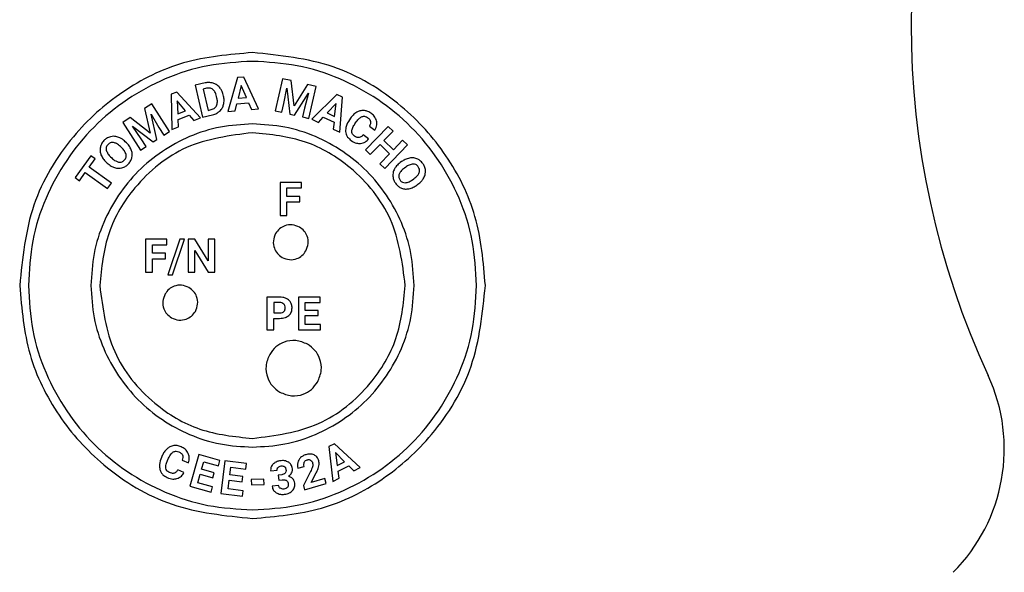
# Model space of a CAD drawing. Units: millimetres. Extents: x 7 to 286, y 8 to 196.
# Drawn here: x 176 to 183, y 124 to 127 of the extents above; entities that cross this region are included whole.
import ezdxf

# ---------------------------------------------------------------- set-up
doc = ezdxf.new("R2010")
doc.units = ezdxf.units.MM

msp = doc.modelspace()

# ---------------------------------------------------------------- linework, layer by layer
at = {"color": 7, "linetype": 'Continuous', "lineweight": 25}
for p, q in [((177.035, 126.87), (176.9673, 126.8543)), ((177.257, 126.9064), (177.1916, 126.6746)), ((177.3, 126.9099), (177.257, 126.9064)), ((177.4025, 126.6918), (177.3, 126.9099)), ((177.5675, 126.8993), (177.5172, 126.6795)), ((177.6268, 126.8858), (177.5675, 126.8993)), ((177.6468, 126.7134), (177.6268, 126.8858)), ((176.841, 126.8077), (176.801, 126.7918)), ((177.0028, 126.6292), (176.841, 126.8077)), ((176.9673, 126.8543), (177.0181, 126.6346)), ((177.0435, 126.8331), (177.0211, 126.8279)), ((177.0211, 126.8279), (177.0549, 126.6816)), ((177.2832, 126.8513), (177.2621, 126.7647)), ((177.3183, 126.7692), (177.2832, 126.8513)), ((177.5763, 126.7293), (177.5955, 126.8339)), ((177.5955, 126.8339), (177.6172, 126.6566)), ((177.7395, 126.86), (177.6468, 126.7134)), ((177.6483, 126.6495), (177.7453, 126.7997)), ((177.7453, 126.7997), (177.717, 126.697)), ((177.799, 126.8463), (177.7395, 126.86)), ((177.7487, 126.6265), (177.799, 126.8463)), ((176.801, 126.7918), (176.8063, 126.5511)), ((176.8996, 126.6787), (176.8421, 126.7467)), ((176.8421, 126.7467), (176.8472, 126.6579)), ((177.1164, 126.7662), (177.1137, 126.7778)), ((177.1619, 126.7782), (177.1596, 126.7883)), ((177.2526, 126.7262), (177.3338, 126.7328)), ((177.2621, 126.7647), (177.3183, 126.7692)), ((177.3338, 126.7328), (177.3532, 126.6877)), ((177.5625, 126.6692), (177.5763, 126.7293)), ((177.9391, 126.7898), (177.7685, 126.6201)), ((177.9348, 126.7291), (177.874, 126.664)), ((177.9252, 126.6404), (177.9348, 126.7291)), ((177.9782, 126.7718), (177.9391, 126.7898)), ((177.9606, 126.5316), (177.9782, 126.7718)), ((176.6689, 126.727), (176.6174, 126.6941)), ((176.6174, 126.6941), (176.6571, 126.5253)), ((176.7904, 126.5371), (176.6689, 126.727)), ((176.8472, 126.6579), (176.8996, 126.6787)), ((177.0549, 126.6816), (177.0769, 126.6867)), ((177.1916, 126.6746), (177.2409, 126.6786)), ((177.2409, 126.6786), (177.2526, 126.7262)), ((177.3532, 126.6877), (177.4025, 126.6918)), ((177.5172, 126.6795), (177.5625, 126.6692)), ((177.717, 126.697), (177.7032, 126.6369)), ((177.874, 126.664), (177.9252, 126.6404)), ((176.5201, 126.6318), (176.469, 126.5991)), ((176.469, 126.5991), (176.5905, 126.4091)), ((176.6571, 126.5253), (176.5201, 126.6318)), ((176.6645, 126.656), (176.7179, 126.5639)), ((176.7038, 126.4816), (176.6645, 126.656)), ((176.8494, 126.6185), (176.9251, 126.6485)), ((176.8523, 126.5694), (176.8494, 126.6185)), ((176.9251, 126.6485), (176.9569, 126.611)), ((176.9569, 126.611), (177.0028, 126.6292)), ((177.0181, 126.6346), (177.0862, 126.6504)), ((177.6172, 126.6566), (177.6483, 126.6495)), ((177.7032, 126.6369), (177.7487, 126.6265)), ((177.7685, 126.6201), (177.8134, 126.5994)), ((177.8134, 126.5994), (177.8468, 126.6351)), ((177.8468, 126.6351), (177.9208, 126.601)), ((177.9208, 126.601), (177.9157, 126.5523)), ((178.0343, 126.6286), (178.0264, 126.6173)), ((178.0643, 126.5893), (178.0741, 126.6033)), ((176.5352, 126.5731), (176.6769, 126.4644)), ((176.5964, 126.4861), (176.5352, 126.5731)), ((176.7179, 126.5639), (176.7511, 126.512)), ((176.7511, 126.512), (176.7904, 126.5371)), ((176.8063, 126.5511), (176.8523, 126.5694)), ((177.9157, 126.5523), (177.9606, 126.5316)), ((178.2934, 126.5719), (178.1368, 126.4097)), ((178.1637, 126.5729), (178.2017, 126.5461)), ((178.2634, 126.4738), (178.3269, 126.5396)), ((178.3269, 126.5396), (178.2934, 126.5719)), ((176.494, 126.4591), (176.4867, 126.4661)), ((176.6296, 126.4342), (176.5964, 126.4861)), ((176.6769, 126.4644), (176.7038, 126.4816)), ((178.1588, 126.4857), (178.1208, 126.5125)), ((178.3285, 126.4108), (178.2634, 126.4738)), ((178.3921, 126.4766), (178.3285, 126.4108)), ((178.4255, 126.4443), (178.3921, 126.4766)), ((176.4619, 126.4247), (176.4539, 126.4323)), ((176.5905, 126.4091), (176.6296, 126.4342)), ((178.1368, 126.4097), (178.1703, 126.3774)), ((178.1703, 126.3774), (178.2372, 126.4467)), ((178.2372, 126.4467), (178.3024, 126.3837)), ((178.2689, 126.2821), (178.4255, 126.4443)), ((176.2486, 126.3699), (176.1413, 126.2207)), ((176.239, 126.2918), (176.2793, 126.3479)), ((176.2793, 126.3479), (176.2486, 126.3699)), ((176.3534, 126.3278), (176.3614, 126.32)), ((176.3854, 126.3624), (176.3933, 126.3547)), ((178.3024, 126.3837), (178.2355, 126.3144)), ((178.3849, 126.3293), (178.3758, 126.3228)), ((176.3914, 126.1821), (176.239, 126.2918)), ((178.2355, 126.3144), (178.2689, 126.2821)), ((178.4133, 126.2917), (178.4044, 126.2853)), ((176.1413, 126.2207), (176.1719, 126.1987)), ((176.1719, 126.1987), (176.2117, 126.254)), ((176.2117, 126.254), (176.3642, 126.1444)), ((178.4612, 126.2055), (178.47, 126.2119)), ((176.3642, 126.1444), (176.3914, 126.1821)), ((177.5501, 126.1863), (177.5501, 125.9606)), ((177.6971, 126.1863), (177.5501, 126.1863)), ((177.5967, 126.1486), (177.6971, 126.1486)), ((177.5967, 126.0905), (177.5967, 126.1486)), ((177.6971, 126.1486), (177.6971, 126.1863)), ((178.4894, 126.1678), (178.4975, 126.1736)), ((177.6859, 126.0905), (177.5967, 126.0905)), ((177.5967, 126.053), (177.6859, 126.053)), ((177.5967, 125.9606), (177.5967, 126.053)), ((177.6859, 126.053), (177.6859, 126.0905)), ((177.5501, 125.9606), (177.5967, 125.9606)), ((176.6259, 125.7962), (176.6259, 125.5705)), ((176.7729, 125.7962), (176.6259, 125.7962)), ((176.7729, 125.7585), (176.7729, 125.7962)), ((176.8607, 125.7962), (176.7777, 125.5511)), ((176.811, 125.5511), (176.8941, 125.7962)), ((176.8941, 125.7962), (176.8607, 125.7962)), ((176.9649, 125.7962), (176.9184, 125.7962)), ((176.9184, 125.7962), (176.9184, 125.5705)), ((177.0556, 125.6474), (176.9649, 125.7962)), ((177.0556, 125.7962), (177.0556, 125.6474)), ((177.1019, 125.7962), (177.0556, 125.7962)), ((177.1019, 125.5705), (177.1019, 125.7962)), ((176.6724, 125.7585), (176.7729, 125.7585)), ((176.6724, 125.7004), (176.6724, 125.7585)), ((176.9649, 125.719), (177.0554, 125.5705)), ((176.9649, 125.5705), (176.9649, 125.719)), ((176.7617, 125.7004), (176.6724, 125.7004)), ((176.6724, 125.6629), (176.7617, 125.6629)), ((176.6724, 125.5705), (176.6724, 125.6629)), ((176.7617, 125.6629), (176.7617, 125.7004)), ((176.6259, 125.5705), (176.6724, 125.5705)), ((176.7777, 125.5511), (176.811, 125.5511)), ((176.9184, 125.5705), (176.9649, 125.5705)), ((177.0554, 125.5705), (177.1019, 125.5705)), ((177.4597, 125.3992), (177.4597, 125.1734)), ((177.5478, 125.3992), (177.4597, 125.3992)), ((177.6757, 125.3992), (177.6757, 125.1734)), ((177.8267, 125.3992), (177.6757, 125.3992)), ((177.8267, 125.3614), (177.8267, 125.3992)), ((177.5489, 125.3614), (177.5063, 125.3614)), ((177.5063, 125.3614), (177.5063, 125.2906)), ((177.7222, 125.3614), (177.8267, 125.3614)), ((177.7222, 125.3077), (177.7222, 125.3614)), ((177.8115, 125.3077), (177.7222, 125.3077)), ((177.8115, 125.2715), (177.8115, 125.3077)), ((177.5063, 125.2906), (177.5478, 125.2906)), ((177.5063, 125.1734), (177.5063, 125.2528)), ((177.5063, 125.2528), (177.547, 125.2528)), ((177.7222, 125.2715), (177.8115, 125.2715)), ((177.7222, 125.2109), (177.7222, 125.2715)), ((177.4597, 125.1734), (177.5063, 125.1734)), ((177.6757, 125.1734), (177.827, 125.1734)), ((177.827, 125.2109), (177.7222, 125.2109)), ((177.827, 125.1734), (177.827, 125.2109)), ((177.9233, 124.3916), (177.8849, 124.3721)), ((177.8849, 124.3721), (177.9122, 124.1328)), ((178.1009, 124.2286), (177.9233, 124.3916)), ((176.7405, 124.3102), (176.7348, 124.2976)), ((176.7774, 124.2773), (176.7844, 124.2928)), ((176.9911, 124.3173), (176.93, 124.0999)), ((177.1364, 124.2764), (176.9911, 124.3173)), ((177.9935, 124.2684), (177.93, 124.331)), ((177.93, 124.331), (177.9432, 124.2429)), ((176.878, 124.2799), (176.9204, 124.2607)), ((177.0111, 124.2167), (177.0256, 124.2683)), ((177.0256, 124.2683), (177.1262, 124.2401)), ((177.1262, 124.2401), (177.1364, 124.2764)), ((177.1701, 124.2738), (177.1426, 124.0498)), ((177.32, 124.2555), (177.1701, 124.2738)), ((177.2052, 124.1774), (177.2117, 124.2307)), ((177.2117, 124.2307), (177.3154, 124.218)), ((177.3154, 124.218), (177.32, 124.2555)), ((177.6724, 124.2239), (177.7157, 124.2361)), ((177.9432, 124.2429), (177.9935, 124.2684)), ((177.9491, 124.2035), (178.0218, 124.2404)), ((178.0218, 124.2404), (178.0567, 124.2062)), ((178.0567, 124.2062), (178.1009, 124.2286)), ((176.8896, 124.1933), (176.8472, 124.2124)), ((176.9849, 124.1234), (177.0013, 124.1818)), ((177.0013, 124.1818), (177.0873, 124.1577)), ((177.0971, 124.1925), (177.0111, 124.2167)), ((177.0873, 124.1577), (177.0971, 124.1925)), ((177.2938, 124.1666), (177.2052, 124.1774)), ((177.2894, 124.1306), (177.2938, 124.1666)), ((177.4855, 124.2047), (177.53, 124.2101)), ((177.5612, 124.1791), (177.5375, 124.1762)), ((177.5375, 124.1762), (177.5418, 124.1415)), ((177.7595, 124.2004), (177.7103, 124.1057)), ((177.7643, 124.1266), (177.7991, 124.1925)), ((177.9562, 124.1552), (177.9491, 124.2035)), ((176.93, 124.0999), (177.0757, 124.059)), ((177.0858, 124.0951), (176.9849, 124.1234)), ((177.0757, 124.059), (177.0858, 124.0951)), ((177.1934, 124.0813), (177.2008, 124.1415)), ((177.2008, 124.1415), (177.2894, 124.1306)), ((177.4394, 124.1484), (177.3521, 124.1458)), ((177.3521, 124.1458), (177.3532, 124.1096)), ((177.3532, 124.1096), (177.4405, 124.1122)), ((177.4405, 124.1122), (177.4394, 124.1484)), ((177.54, 124.105), (177.4955, 124.0996)), ((177.5418, 124.1415), (177.5653, 124.1444)), ((177.7103, 124.1057), (177.7186, 124.0761)), ((177.7186, 124.0761), (177.8676, 124.118)), ((177.8578, 124.1528), (177.7643, 124.1266)), ((177.8676, 124.118), (177.8578, 124.1528)), ((177.9122, 124.1328), (177.9562, 124.1552)), ((177.1426, 124.0498), (177.2928, 124.0314)), ((177.2974, 124.0686), (177.1934, 124.0813)), ((177.2928, 124.0314), (177.2974, 124.0686))]:
    msp.add_line(p, q, dxfattribs=at)
for centre, radius, start, end in [((187.636, 127.2722), 5.75, 155.20156, 204.79844), ((181.3268, 124.3572), 1.2, 315, 24.79844)]:
    msp.add_arc(centre, radius, start, end, dxfattribs=at)
for points, knots in [([(177.3608, 127.0784), (177.2005, 127.0646), (176.8854, 127.0375), (176.4581, 126.8252), (176.094, 126.4965), (175.8174, 126.0364), (175.7799, 125.6666), (175.7608, 125.4784)], [0, 0, 0, 0, 0.1914149, 0.3762582, 0.5590198, 0.775587, 1, 1, 1, 1]), ([(178.9608, 125.4784), (178.947, 125.6387), (178.92, 125.9538), (178.7077, 126.3811), (178.3789, 126.7452), (177.9189, 127.0218), (177.549, 127.0593), (177.3608, 127.0784)], [0, 0, 0, 0, 0.1914158, 0.3762594, 0.5590189, 0.7755858, 1, 1, 1, 1]), ([(177.3608, 127.0184), (177.2579, 127.0126), (177.0526, 127.0011), (176.6668, 126.8773), (176.2439, 126.5953), (175.9619, 126.1724), (175.8381, 125.7866), (175.8266, 125.5813), (175.8208, 125.4784)], [0, 0, 0, 0, 0.127785, 0.25504, 0.499998, 0.744959, 0.872188, 1, 1, 1, 1]), ([(178.9008, 125.4784), (178.8951, 125.5813), (178.8835, 125.7866), (178.7598, 126.1724), (178.4777, 126.5953), (178.0549, 126.8773), (177.669, 127.0011), (177.4637, 127.0126), (177.3608, 127.0184)], [0, 0, 0, 0, 0.1277857, 0.2550399, 0.4999987, 0.7449592, 0.8721884, 1, 1, 1, 1]), ([(177.0898, 126.8689), (177.0799, 126.871), (177.0616, 126.8748), (177.0433, 126.8715), (177.035, 126.87)], [0, 0, 0, 0, 0.546614, 1, 1, 1, 1]), ([(177.1341, 126.84), (177.1269, 126.8472), (177.1141, 126.8599), (177.0972, 126.8661), (177.0898, 126.8689)], [0, 0, 0, 0, 0.563572, 1, 1, 1, 1]), ([(177.088, 126.8253), (177.0846, 126.8276), (177.0776, 126.8322), (177.0622, 126.836), (177.0507, 126.8343), (177.0435, 126.8331)], [0, 0, 0, 0, 0.265407, 0.532593, 1, 1, 1, 1]), ([(177.1137, 126.7778), (177.1107, 126.7888), (177.106, 126.8069), (177.093, 126.8201), (177.088, 126.8253)], [0, 0, 0, 0, 0.612338, 1, 1, 1, 1]), ([(177.1596, 126.7883), (177.1565, 126.7991), (177.151, 126.8179), (177.1392, 126.8334), (177.1341, 126.84)], [0, 0, 0, 0, 0.574127, 1, 1, 1, 1]), ([(177.1135, 126.7133), (177.1162, 126.7222), (177.1215, 126.7396), (177.118, 126.7575), (177.1164, 126.7662)], [0, 0, 0, 0, 0.509425, 1, 1, 1, 1]), ([(177.1619, 126.7208), (177.1637, 126.7312), (177.1672, 126.7503), (177.1636, 126.7694), (177.1619, 126.7782)], [0, 0, 0, 0, 0.542793, 1, 1, 1, 1]), ([(177.0769, 126.6867), (177.0814, 126.688), (177.0902, 126.6905), (177.1039, 126.6986), (177.1099, 126.7078), (177.1135, 126.7133)], [0, 0, 0, 0, 0.306048, 0.582786, 1, 1, 1, 1]), ([(177.0862, 126.6504), (177.0964, 126.6534), (177.1143, 126.6588), (177.1287, 126.6706), (177.1349, 126.6756)], [0, 0, 0, 0, 0.570103, 1, 1, 1, 1]), ([(177.1349, 126.6756), (177.1417, 126.683), (177.1539, 126.6962), (177.1594, 126.7132), (177.1619, 126.7208)], [0, 0, 0, 0, 0.556202, 1, 1, 1, 1]), ([(178.0768, 126.6689), (178.0681, 126.6629), (178.0517, 126.6517), (178.0398, 126.6359), (178.0343, 126.6286)], [0, 0, 0, 0, 0.537176, 1, 1, 1, 1]), ([(178.1255, 126.6811), (178.1161, 126.6808), (178.099, 126.6802), (178.0837, 126.6724), (178.0768, 126.6689)], [0, 0, 0, 0, 0.54731, 1, 1, 1, 1]), ([(178.1737, 126.6634), (178.1651, 126.6687), (178.1502, 126.6779), (178.1329, 126.6801), (178.1255, 126.6811)], [0, 0, 0, 0, 0.573954, 1, 1, 1, 1]), ([(178.2131, 126.61), (178.2086, 126.6214), (178.2003, 126.6428), (178.1822, 126.6568), (178.1737, 126.6634)], [0, 0, 0, 0, 0.529771, 1, 1, 1, 1]), ([(178.0264, 126.6173), (178.0171, 126.6026), (178.0015, 126.5779), (178.0008, 126.549), (178.0005, 126.5373)], [0, 0, 0, 0, 0.596113, 1, 1, 1, 1]), ([(178.0741, 126.6033), (178.081, 126.6125), (178.0918, 126.6271), (178.1077, 126.6356), (178.1137, 126.6387)], [0, 0, 0, 0, 0.6291103, 1, 1, 1, 1]), ([(178.1137, 126.6387), (178.1172, 126.6397), (178.1241, 126.6417), (178.1379, 126.6405), (178.1464, 126.6355), (178.1518, 126.6323)], [0, 0, 0, 0, 0.272056, 0.538549, 1, 1, 1, 1]), ([(178.1518, 126.6323), (178.1574, 126.628), (178.1667, 126.6209), (178.1706, 126.6101), (178.1721, 126.6059)], [0, 0, 0, 0, 0.6107674, 1, 1, 1, 1]), ([(178.1721, 126.6059), (178.1724, 126.6031), (178.173, 126.5973), (178.1706, 126.5858), (178.1664, 126.578), (178.1637, 126.5729)], [0, 0, 0, 0, 0.238355, 0.50296, 1, 1, 1, 1]), ([(178.2017, 126.5461), (178.2074, 126.558), (178.2172, 126.5785), (178.2143, 126.6007), (178.2131, 126.61)], [0, 0, 0, 0, 0.582179, 1, 1, 1, 1]), ([(177.3608, 126.5884), (177.2867, 126.5842), (177.1387, 126.5759), (176.8606, 126.4867), (176.5558, 126.2834), (176.3525, 125.9786), (176.2633, 125.7005), (176.255, 125.5526), (176.2508, 125.4784)], [0, 0, 0, 0, 0.127779, 0.255038, 0.499998, 0.744962, 0.872185, 1, 1, 1, 1]), ([(177.3608, 126.5284), (177.2044, 126.5081), (176.8967, 126.4683), (176.5551, 126.1879), (176.3481, 125.8452), (176.3234, 125.6021), (176.3108, 125.4784)], [0, 0, 0, 0, 0.283706, 0.557916, 0.775025, 1, 1, 1, 1]), ([(178.4708, 125.4784), (178.4667, 125.5525), (178.4584, 125.7005), (178.3691, 125.9786), (178.1658, 126.2834), (177.8611, 126.4867), (177.583, 126.576), (177.435, 126.5842), (177.3608, 126.5884)], [0, 0, 0, 0, 0.127778, 0.255037, 0.499998, 0.744961, 0.872184, 1, 1, 1, 1]), ([(178.4108, 125.4784), (178.3906, 125.6348), (178.3507, 125.9425), (178.0703, 126.2841), (177.7276, 126.4911), (177.4845, 126.5158), (177.3608, 126.5284)], [0, 0, 0, 0, 0.283705, 0.557917, 0.775024, 1, 1, 1, 1]), ([(178.0005, 126.5373), (178.0016, 126.5305), (178.0038, 126.5168), (178.0159, 126.4936), (178.0303, 126.4817), (178.0394, 126.4741)], [0, 0, 0, 0, 0.272494, 0.541703, 1, 1, 1, 1]), ([(178.0425, 126.5391), (178.043, 126.5432), (178.0441, 126.5521), (178.0512, 126.5693), (178.0591, 126.5814), (178.0643, 126.5893)], [0, 0, 0, 0, 0.221409, 0.484773, 1, 1, 1, 1]), ([(178.0613, 126.5052), (178.0581, 126.5078), (178.0519, 126.5126), (178.044, 126.524), (178.043, 126.5334), (178.0425, 126.5391)], [0, 0, 0, 0, 0.307872, 0.582808, 1, 1, 1, 1]), ([(176.3401, 126.4742), (176.3335, 126.4664), (176.3221, 126.4529), (176.3172, 126.4359), (176.315, 126.4286)], [0, 0, 0, 0, 0.570357, 1, 1, 1, 1]), ([(176.3846, 126.5008), (176.3755, 126.4976), (176.3588, 126.4917), (176.3459, 126.4796), (176.3401, 126.4742)], [0, 0, 0, 0, 0.54677, 1, 1, 1, 1]), ([(176.4063, 126.4607), (176.4023, 126.4611), (176.3945, 126.4618), (176.3805, 126.4583), (176.3727, 126.4516), (176.3678, 126.4474)], [0, 0, 0, 0, 0.282259, 0.551301, 1, 1, 1, 1]), ([(176.4362, 126.4982), (176.4265, 126.5007), (176.4094, 126.5053), (176.3921, 126.5021), (176.3846, 126.5008)], [0, 0, 0, 0, 0.569307, 1, 1, 1, 1]), ([(176.4539, 126.4323), (176.4453, 126.4403), (176.4313, 126.4532), (176.4132, 126.4586), (176.4063, 126.4607)], [0, 0, 0, 0, 0.618052, 1, 1, 1, 1]), ([(176.4867, 126.4661), (176.4779, 126.4739), (176.4627, 126.4873), (176.4441, 126.495), (176.4362, 126.4982)], [0, 0, 0, 0, 0.580549, 1, 1, 1, 1]), ([(176.5278, 126.4101), (176.5232, 126.4198), (176.5145, 126.438), (176.5005, 126.4525), (176.494, 126.4591)], [0, 0, 0, 0, 0.536019, 1, 1, 1, 1]), ([(178.0394, 126.4741), (178.0511, 126.4669), (178.071, 126.4546), (178.0942, 126.4544), (178.1038, 126.4544)], [0, 0, 0, 0, 0.586793, 1, 1, 1, 1]), ([(178.0933, 126.4947), (178.0905, 126.4945), (178.0847, 126.4943), (178.0735, 126.4975), (178.0661, 126.5022), (178.0613, 126.5052)], [0, 0, 0, 0, 0.241586, 0.50658, 1, 1, 1, 1]), ([(178.1208, 126.5125), (178.1161, 126.5074), (178.1085, 126.4989), (178.0976, 126.4959), (178.0933, 126.4947)], [0, 0, 0, 0, 0.6053979, 1, 1, 1, 1]), ([(178.1038, 126.4544), (178.1154, 126.4571), (178.1369, 126.4621), (178.1519, 126.4783), (178.1588, 126.4857)], [0, 0, 0, 0, 0.539443, 1, 1, 1, 1]), ([(176.315, 126.4286), (176.3139, 126.419), (176.3117, 126.4015), (176.3171, 126.3848), (176.3195, 126.3772)], [0, 0, 0, 0, 0.547877, 1, 1, 1, 1]), ([(176.3678, 126.4474), (176.3651, 126.4443), (176.36, 126.4382), (176.3544, 126.4249), (176.3553, 126.4149), (176.3559, 126.4088)], [0, 0, 0, 0, 0.294272, 0.56628, 1, 1, 1, 1]), ([(176.3559, 126.4088), (176.3591, 126.4), (176.3656, 126.3824), (176.3788, 126.3691), (176.3854, 126.3624)], [0, 0, 0, 0, 0.499337, 1, 1, 1, 1]), ([(176.4916, 126.3784), (176.4883, 126.3871), (176.4817, 126.4047), (176.4685, 126.418), (176.4619, 126.4247)], [0, 0, 0, 0, 0.4995702, 1, 1, 1, 1]), ([(176.5323, 126.3589), (176.5335, 126.3685), (176.5357, 126.3859), (176.5303, 126.4026), (176.5278, 126.4101)], [0, 0, 0, 0, 0.54958, 1, 1, 1, 1]), ([(176.3195, 126.3772), (176.3241, 126.3674), (176.3328, 126.3491), (176.3469, 126.3345), (176.3534, 126.3278)], [0, 0, 0, 0, 0.5373448, 1, 1, 1, 1]), ([(176.3933, 126.3547), (176.4018, 126.347), (176.4158, 126.3342), (176.4337, 126.3288), (176.4407, 126.3267)], [0, 0, 0, 0, 0.612267, 1, 1, 1, 1]), ([(176.4407, 126.3267), (176.4448, 126.3262), (176.4527, 126.3253), (176.467, 126.3287), (176.4749, 126.3355), (176.4798, 126.3397)], [0, 0, 0, 0, 0.284103, 0.553319, 1, 1, 1, 1]), ([(176.4798, 126.3397), (176.4825, 126.3429), (176.4876, 126.3489), (176.4931, 126.3622), (176.4922, 126.3722), (176.4916, 126.3784)], [0, 0, 0, 0, 0.2942488, 0.5660378, 1, 1, 1, 1]), ([(176.5072, 126.3132), (176.5138, 126.321), (176.5253, 126.3346), (176.5302, 126.3516), (176.5323, 126.3589)], [0, 0, 0, 0, 0.570832, 1, 1, 1, 1]), ([(178.3758, 126.3228), (178.3668, 126.3156), (178.3512, 126.3031), (178.3407, 126.2862), (178.3363, 126.2791)], [0, 0, 0, 0, 0.579091, 1, 1, 1, 1]), ([(178.4394, 126.354), (178.4289, 126.3511), (178.4094, 126.3458), (178.3926, 126.3345), (178.3849, 126.3293)], [0, 0, 0, 0, 0.537581, 1, 1, 1, 1]), ([(178.4908, 126.3492), (178.4816, 126.3521), (178.4647, 126.3573), (178.4473, 126.355), (178.4394, 126.354)], [0, 0, 0, 0, 0.547786, 1, 1, 1, 1]), ([(178.5312, 126.3165), (178.5247, 126.3243), (178.5134, 126.338), (178.4976, 126.3458), (178.4908, 126.3492)], [0, 0, 0, 0, 0.570781, 1, 1, 1, 1]), ([(176.3614, 126.32), (176.3701, 126.3124), (176.3851, 126.2993), (176.4036, 126.292), (176.4114, 126.2889)], [0, 0, 0, 0, 0.579267, 1, 1, 1, 1]), ([(176.4114, 126.2889), (176.4211, 126.2864), (176.4381, 126.282), (176.4553, 126.2852), (176.4628, 126.2866)], [0, 0, 0, 0, 0.568395, 1, 1, 1, 1]), ([(176.4628, 126.2866), (176.4719, 126.2899), (176.4886, 126.2957), (176.5014, 126.3078), (176.5072, 126.3132)], [0, 0, 0, 0, 0.548174, 1, 1, 1, 1]), ([(178.3363, 126.2791), (178.3322, 126.27), (178.3249, 126.254), (178.325, 126.2365), (178.3251, 126.229)], [0, 0, 0, 0, 0.568308, 1, 1, 1, 1]), ([(178.4044, 126.2853), (178.3952, 126.2783), (178.3802, 126.2668), (178.3717, 126.2501), (178.3684, 126.2436)], [0, 0, 0, 0, 0.611636, 1, 1, 1, 1]), ([(178.464, 126.3126), (178.4548, 126.3109), (178.4364, 126.3077), (178.421, 126.2971), (178.4133, 126.2917)], [0, 0, 0, 0, 0.4990582, 1, 1, 1, 1]), ([(178.4999, 126.2939), (178.4973, 126.2971), (178.4923, 126.3033), (178.4802, 126.3111), (178.4701, 126.312), (178.464, 126.3126)], [0, 0, 0, 0, 0.294394, 0.566268, 1, 1, 1, 1]), ([(178.5062, 126.2537), (178.5073, 126.2576), (178.5094, 126.2651), (178.5084, 126.2795), (178.5032, 126.2884), (178.4999, 126.2939)], [0, 0, 0, 0, 0.282317, 0.551255, 1, 1, 1, 1]), ([(178.5495, 126.2679), (178.548, 126.2775), (178.5451, 126.295), (178.5355, 126.3098), (178.5312, 126.3165)], [0, 0, 0, 0, 0.54751, 1, 1, 1, 1]), ([(178.5379, 126.2176), (178.5421, 126.2268), (178.5496, 126.2428), (178.5496, 126.2604), (178.5495, 126.2679)], [0, 0, 0, 0, 0.569328, 1, 1, 1, 1]), ([(178.3251, 126.229), (178.3267, 126.2194), (178.3295, 126.202), (178.3391, 126.1872), (178.3435, 126.1805)], [0, 0, 0, 0, 0.547762, 1, 1, 1, 1]), ([(178.3684, 126.2436), (178.3673, 126.2397), (178.365, 126.2321), (178.3659, 126.2174), (178.3711, 126.2084), (178.3744, 126.2028)], [0, 0, 0, 0, 0.2828605, 0.5516065, 1, 1, 1, 1]), ([(178.3744, 126.2028), (178.3771, 126.1996), (178.3821, 126.1935), (178.3942, 126.1858), (178.4042, 126.185), (178.4103, 126.1844)], [0, 0, 0, 0, 0.2940995, 0.5658975, 1, 1, 1, 1]), ([(178.4103, 126.1844), (178.4195, 126.1861), (178.438, 126.1895), (178.4534, 126.2002), (178.4612, 126.2055)], [0, 0, 0, 0, 0.499486, 1, 1, 1, 1]), ([(178.47, 126.2119), (178.4794, 126.219), (178.4945, 126.2305), (178.503, 126.2473), (178.5062, 126.2537)], [0, 0, 0, 0, 0.618233, 1, 1, 1, 1]), ([(178.4975, 126.1736), (178.5067, 126.1809), (178.5226, 126.1935), (178.5334, 126.2105), (178.5379, 126.2176)], [0, 0, 0, 0, 0.581024, 1, 1, 1, 1]), ([(178.3435, 126.1805), (178.35, 126.1727), (178.3613, 126.1589), (178.3772, 126.1511), (178.384, 126.1477)], [0, 0, 0, 0, 0.570911, 1, 1, 1, 1]), ([(178.384, 126.1477), (178.3932, 126.1449), (178.41, 126.1397), (178.4273, 126.142), (178.4351, 126.1431)], [0, 0, 0, 0, 0.549664, 1, 1, 1, 1]), ([(178.4351, 126.1431), (178.4456, 126.1459), (178.465, 126.1513), (178.4816, 126.1625), (178.4894, 126.1678)], [0, 0, 0, 0, 0.535988, 1, 1, 1, 1]), ([(177.6836, 125.8798), (177.667, 125.8867), (177.6343, 125.9004), (177.5844, 125.8922), (177.5444, 125.8701), (177.528, 125.8474), (177.5197, 125.8359)], [0, 0, 0, 0, 0.2836981, 0.557906, 0.7750296, 1, 1, 1, 1]), ([(177.7275, 125.7159), (177.7344, 125.7326), (177.7481, 125.7653), (177.7398, 125.8151), (177.7178, 125.8552), (177.6951, 125.8715), (177.6836, 125.8798)], [0, 0, 0, 0, 0.2836734, 0.5578962, 0.7750111, 1, 1, 1, 1]), ([(177.5197, 125.8359), (177.5128, 125.8193), (177.4992, 125.7866), (177.5074, 125.7367), (177.5295, 125.6967), (177.5521, 125.6803), (177.5636, 125.672)], [0, 0, 0, 0, 0.283705, 0.557896, 0.775009, 1, 1, 1, 1]), ([(177.5636, 125.672), (177.5803, 125.6651), (177.613, 125.6515), (177.6628, 125.6597), (177.7029, 125.6818), (177.7192, 125.7044), (177.7275, 125.7159)], [0, 0, 0, 0, 0.2836853, 0.5579382, 0.7750481, 1, 1, 1, 1]), ([(175.7608, 125.4784), (175.7746, 125.3181), (175.8017, 125.003), (176.014, 124.5757), (176.3427, 124.2115), (176.8028, 123.935), (177.1726, 123.8975), (177.3608, 123.8784)], [0, 0, 0, 0, 0.191416, 0.376259, 0.559021, 0.775588, 1, 1, 1, 1]), ([(175.8208, 125.4784), (175.8266, 125.3755), (175.8381, 125.1702), (175.9619, 124.7844), (176.2439, 124.3615), (176.6668, 124.0795), (177.0526, 123.9556), (177.2579, 123.9441), (177.3608, 123.9384)], [0, 0, 0, 0, 0.127786, 0.25504, 0.5, 0.744959, 0.872188, 1, 1, 1, 1]), ([(176.2508, 125.4784), (176.255, 125.4042), (176.2633, 125.2563), (176.3525, 124.9781), (176.5558, 124.6734), (176.8606, 124.4701), (177.1387, 124.3808), (177.2867, 124.3725), (177.3608, 124.3684)], [0, 0, 0, 0, 0.127778, 0.255037, 0.5, 0.744961, 0.872187, 1, 1, 1, 1]), ([(176.3108, 125.4784), (176.3311, 125.3219), (176.3709, 125.0143), (176.6513, 124.6727), (176.994, 124.4657), (177.2371, 124.441), (177.3608, 124.4284)], [0, 0, 0, 0, 0.283706, 0.557916, 0.775028, 1, 1, 1, 1]), ([(176.9239, 125.4647), (176.9073, 125.4717), (176.8746, 125.4853), (176.8247, 125.4771), (176.7847, 125.455), (176.7683, 125.4323), (176.76, 125.4208)], [0, 0, 0, 0, 0.2837215, 0.5579319, 0.7750239, 1, 1, 1, 1]), ([(176.9679, 125.3008), (176.9748, 125.3174), (176.9884, 125.3502), (176.9802, 125.4), (176.9581, 125.4401), (176.9355, 125.4564), (176.9239, 125.4647)], [0, 0, 0, 0, 0.2837244, 0.5579468, 0.7750402, 1, 1, 1, 1]), ([(177.3608, 123.9384), (177.4637, 123.9442), (177.669, 123.9557), (178.0549, 124.0794), (178.4777, 124.3615), (178.7597, 124.7843), (178.8836, 125.1702), (178.8951, 125.3755), (178.9008, 125.4784)], [0, 0, 0, 0, 0.127787, 0.25504, 0.5, 0.744959, 0.872188, 1, 1, 1, 1]), ([(177.3608, 124.3684), (177.435, 124.3725), (177.5829, 124.3808), (177.8611, 124.4701), (178.1658, 124.6734), (178.3691, 124.9781), (178.4584, 125.2562), (178.4667, 125.4042), (178.4708, 125.4784)], [0, 0, 0, 0, 0.127779, 0.255037, 0.5, 0.744961, 0.872185, 1, 1, 1, 1]), ([(177.3608, 123.8784), (177.5211, 123.8922), (177.8362, 123.9193), (178.2635, 124.1315), (178.6277, 124.4603), (178.9043, 124.9203), (178.9417, 125.2902), (178.9608, 125.4784)], [0, 0, 0, 0, 0.191417, 0.37626, 0.55902, 0.775587, 1, 1, 1, 1]), ([(177.3608, 124.4284), (177.5173, 124.4486), (177.8249, 124.4885), (178.1665, 124.7689), (178.3735, 125.1116), (178.3982, 125.3547), (178.4108, 125.4784)], [0, 0, 0, 0, 0.283705, 0.557917, 0.775026, 1, 1, 1, 1]), ([(176.76, 125.4208), (176.7531, 125.4042), (176.7394, 125.3714), (176.7477, 125.3216), (176.7698, 125.2815), (176.7924, 125.2652), (176.8039, 125.2569)], [0, 0, 0, 0, 0.283676, 0.557889, 0.775022, 1, 1, 1, 1]), ([(177.5925, 125.3898), (177.5848, 125.3928), (177.5703, 125.3984), (177.5549, 125.3989), (177.5478, 125.3992)], [0, 0, 0, 0, 0.537445, 1, 1, 1, 1]), ([(177.6222, 125.3634), (177.6178, 125.3694), (177.6097, 125.3804), (177.5978, 125.3869), (177.5925, 125.3898)], [0, 0, 0, 0, 0.550246, 1, 1, 1, 1]), ([(177.5758, 125.3508), (177.5716, 125.3541), (177.5636, 125.3604), (177.5536, 125.3611), (177.5489, 125.3614)], [0, 0, 0, 0, 0.5303985, 1, 1, 1, 1]), ([(177.5856, 125.324), (177.5852, 125.3298), (177.5845, 125.3397), (177.5784, 125.3476), (177.5758, 125.3508)], [0, 0, 0, 0, 0.579565, 1, 1, 1, 1]), ([(177.5759, 125.2993), (177.5776, 125.301), (177.581, 125.3045), (177.5849, 125.3129), (177.5853, 125.3197), (177.5856, 125.324)], [0, 0, 0, 0, 0.261871, 0.529224, 1, 1, 1, 1]), ([(177.6099, 125.272), (177.6137, 125.2757), (177.6214, 125.2832), (177.6307, 125.301), (177.6318, 125.3153), (177.6326, 125.3243)], [0, 0, 0, 0, 0.274057, 0.543586, 1, 1, 1, 1]), ([(177.6326, 125.3243), (177.6321, 125.3322), (177.6312, 125.346), (177.6249, 125.3582), (177.6222, 125.3634)], [0, 0, 0, 0, 0.570368, 1, 1, 1, 1]), ([(176.8039, 125.2569), (176.8206, 125.25), (176.8533, 125.2363), (176.9031, 125.2446), (176.9432, 125.2666), (176.9595, 125.2893), (176.9679, 125.3008)], [0, 0, 0, 0, 0.2836939, 0.5579273, 0.7750494, 1, 1, 1, 1]), ([(177.547, 125.2528), (177.5606, 125.2535), (177.5834, 125.2545), (177.6023, 125.267), (177.6099, 125.272)], [0, 0, 0, 0, 0.5986608, 1, 1, 1, 1]), ([(177.5478, 125.2906), (177.554, 125.2909), (177.5642, 125.2913), (177.5726, 125.297), (177.5759, 125.2993)], [0, 0, 0, 0, 0.604315, 1, 1, 1, 1]), ([(177.7384, 125.0754), (177.712, 125.0864), (177.6602, 125.108), (177.5813, 125.0949), (177.5178, 125.0599), (177.4919, 125.0241), (177.4788, 125.0058)], [0, 0, 0, 0, 0.283702, 0.557915, 0.775029, 1, 1, 1, 1]), ([(177.8079, 124.8158), (177.8189, 124.8421), (177.8405, 124.894), (177.8275, 124.9729), (177.7925, 125.0363), (177.7566, 125.0622), (177.7384, 125.0754)], [0, 0, 0, 0, 0.2836902, 0.5578919, 0.7750075, 1, 1, 1, 1]), ([(177.4788, 125.0058), (177.4678, 124.9795), (177.4462, 124.9276), (177.4592, 124.8487), (177.4942, 124.7853), (177.5301, 124.7594), (177.5483, 124.7462)], [0, 0, 0, 0, 0.283692, 0.557905, 0.775017, 1, 1, 1, 1]), ([(177.5483, 124.7462), (177.5747, 124.7352), (177.6265, 124.7136), (177.7054, 124.7267), (177.7689, 124.7617), (177.7948, 124.7975), (177.8079, 124.8158)], [0, 0, 0, 0, 0.2837024, 0.5579151, 0.7750284, 1, 1, 1, 1]), ([(176.8202, 124.3789), (176.811, 124.3769), (176.7942, 124.3731), (176.7807, 124.3625), (176.7746, 124.3578)], [0, 0, 0, 0, 0.547622, 1, 1, 1, 1]), ([(176.8708, 124.3706), (176.8614, 124.3742), (176.845, 124.3804), (176.8276, 124.3794), (176.8202, 124.3789)], [0, 0, 0, 0, 0.57385, 1, 1, 1, 1]), ([(176.9195, 124.3256), (176.913, 124.3359), (176.9008, 124.3554), (176.8804, 124.3658), (176.8708, 124.3706)], [0, 0, 0, 0, 0.529598, 1, 1, 1, 1]), ([(176.7348, 124.2976), (176.7284, 124.2814), (176.7178, 124.2543), (176.7225, 124.2257), (176.7244, 124.2142)], [0, 0, 0, 0, 0.596398, 1, 1, 1, 1]), ([(176.7746, 124.3578), (176.7672, 124.3502), (176.7533, 124.3361), (176.7445, 124.3184), (176.7405, 124.3102)], [0, 0, 0, 0, 0.537374, 1, 1, 1, 1]), ([(176.7844, 124.2928), (176.7893, 124.3031), (176.7972, 124.3195), (176.8113, 124.3309), (176.8165, 124.3351)], [0, 0, 0, 0, 0.628908, 1, 1, 1, 1]), ([(176.8165, 124.3351), (176.8198, 124.3367), (176.8262, 124.3399), (176.8399, 124.3413), (176.8492, 124.338), (176.8551, 124.3359)], [0, 0, 0, 0, 0.272183, 0.53878, 1, 1, 1, 1]), ([(176.8551, 124.3359), (176.8614, 124.3328), (176.8719, 124.3276), (176.8777, 124.3177), (176.88, 124.3138)], [0, 0, 0, 0, 0.612316, 1, 1, 1, 1]), ([(176.88, 124.3138), (176.8808, 124.3112), (176.8826, 124.3056), (176.8823, 124.2938), (176.8797, 124.2854), (176.878, 124.2799)], [0, 0, 0, 0, 0.238279, 0.5026375, 1, 1, 1, 1]), ([(176.9204, 124.2607), (176.9238, 124.2735), (176.9296, 124.2954), (176.9225, 124.3167), (176.9195, 124.3256)], [0, 0, 0, 0, 0.5822742, 1, 1, 1, 1]), ([(177.6913, 124.2962), (177.6863, 124.2906), (177.6775, 124.2808), (177.6734, 124.2683), (177.6717, 124.2629)], [0, 0, 0, 0, 0.56374, 1, 1, 1, 1]), ([(177.7279, 124.3165), (177.7201, 124.3139), (177.7067, 124.3093), (177.6959, 124.3001), (177.6913, 124.2962)], [0, 0, 0, 0, 0.573121, 1, 1, 1, 1]), ([(177.7846, 124.315), (177.7749, 124.3179), (177.7561, 124.3234), (177.7371, 124.3188), (177.7279, 124.3165)], [0, 0, 0, 0, 0.516041, 1, 1, 1, 1]), ([(177.8159, 124.2747), (177.8142, 124.2798), (177.811, 124.2895), (177.8013, 124.3045), (177.7908, 124.3111), (177.7846, 124.315)], [0, 0, 0, 0, 0.305943, 0.583589, 1, 1, 1, 1]), ([(176.7654, 124.224), (176.7651, 124.2281), (176.7645, 124.237), (176.7683, 124.2552), (176.7737, 124.2685), (176.7774, 124.2773)], [0, 0, 0, 0, 0.22126, 0.484527, 1, 1, 1, 1]), ([(177.4911, 124.2374), (177.4887, 124.2315), (177.4844, 124.221), (177.4852, 124.2097), (177.4855, 124.2047)], [0, 0, 0, 0, 0.553331, 1, 1, 1, 1]), ([(177.5149, 124.2623), (177.5094, 124.2585), (177.4997, 124.2517), (177.4937, 124.2417), (177.4911, 124.2374)], [0, 0, 0, 0, 0.572633, 1, 1, 1, 1]), ([(177.5514, 124.2748), (177.544, 124.2735), (177.5312, 124.2713), (177.5198, 124.265), (177.5149, 124.2623)], [0, 0, 0, 0, 0.570041, 1, 1, 1, 1]), ([(177.53, 124.2101), (177.5299, 124.2121), (177.5296, 124.2161), (177.5313, 124.223), (177.5344, 124.227), (177.5364, 124.2294)], [0, 0, 0, 0, 0.288354, 0.560567, 1, 1, 1, 1]), ([(177.5364, 124.2294), (177.5396, 124.2321), (177.5456, 124.2371), (177.5533, 124.2384), (177.5569, 124.239)], [0, 0, 0, 0, 0.539469, 1, 1, 1, 1]), ([(177.6092, 124.2646), (177.5996, 124.269), (177.5812, 124.2774), (177.5611, 124.2757), (177.5514, 124.2748)], [0, 0, 0, 0, 0.517922, 1, 1, 1, 1]), ([(177.5569, 124.239), (177.5617, 124.2393), (177.57, 124.2399), (177.5771, 124.2358), (177.58, 124.2342)], [0, 0, 0, 0, 0.592254, 1, 1, 1, 1]), ([(177.58, 124.2342), (177.5816, 124.2329), (177.5848, 124.2302), (177.5889, 124.2234), (177.59, 124.2177), (177.5907, 124.2141)], [0, 0, 0, 0, 0.26262, 0.530547, 1, 1, 1, 1]), ([(177.6351, 124.2203), (177.6342, 124.2255), (177.6324, 124.2355), (177.6247, 124.2518), (177.615, 124.2598), (177.6092, 124.2646)], [0, 0, 0, 0, 0.300177, 0.575923, 1, 1, 1, 1]), ([(177.6717, 124.2629), (177.6704, 124.2556), (177.6682, 124.2426), (177.6711, 124.2297), (177.6724, 124.2239)], [0, 0, 0, 0, 0.553072, 1, 1, 1, 1]), ([(177.7157, 124.2361), (177.7144, 124.2418), (177.7123, 124.2516), (177.7154, 124.261), (177.7167, 124.2649)], [0, 0, 0, 0, 0.588756, 1, 1, 1, 1]), ([(177.7167, 124.2649), (177.7179, 124.2671), (177.7202, 124.2714), (177.7269, 124.2777), (177.733, 124.28), (177.7369, 124.2815)], [0, 0, 0, 0, 0.2741764, 0.5433134, 1, 1, 1, 1]), ([(177.7369, 124.2815), (177.7393, 124.282), (177.7439, 124.2831), (177.7521, 124.2829), (177.7571, 124.2805), (177.7602, 124.279)], [0, 0, 0, 0, 0.308332, 0.586655, 1, 1, 1, 1]), ([(177.7732, 124.234), (177.7713, 124.2282), (177.7676, 124.2167), (177.7622, 124.2058), (177.7595, 124.2004)], [0, 0, 0, 0, 0.50515, 1, 1, 1, 1]), ([(177.7602, 124.279), (177.7635, 124.2761), (177.7699, 124.2704), (177.7726, 124.2622), (177.7738, 124.2583)], [0, 0, 0, 0, 0.521156, 1, 1, 1, 1]), ([(177.7738, 124.2583), (177.7745, 124.2541), (177.7759, 124.2459), (177.7741, 124.2378), (177.7732, 124.234)], [0, 0, 0, 0, 0.526138, 1, 1, 1, 1]), ([(177.7991, 124.1925), (177.8037, 124.2019), (177.8111, 124.217), (177.8152, 124.2333), (177.8168, 124.2395)], [0, 0, 0, 0, 0.618275, 1, 1, 1, 1]), ([(177.8168, 124.2395), (177.8178, 124.2464), (177.8195, 124.2582), (177.817, 124.2698), (177.8159, 124.2747)], [0, 0, 0, 0, 0.578288, 1, 1, 1, 1]), ([(176.7244, 124.2142), (176.7268, 124.2077), (176.7316, 124.1946), (176.7478, 124.1742), (176.7642, 124.1651), (176.7746, 124.1594)], [0, 0, 0, 0, 0.272657, 0.541891, 1, 1, 1, 1]), ([(176.7903, 124.1941), (176.7866, 124.196), (176.7796, 124.1997), (176.7697, 124.2093), (176.767, 124.2185), (176.7654, 124.224)], [0, 0, 0, 0, 0.307618, 0.582174, 1, 1, 1, 1]), ([(176.7746, 124.1594), (176.7874, 124.1545), (176.8092, 124.1462), (176.832, 124.1504), (176.8414, 124.1521)], [0, 0, 0, 0, 0.587281, 1, 1, 1, 1]), ([(176.8236, 124.1898), (176.8209, 124.1892), (176.8152, 124.1878), (176.8037, 124.1889), (176.7955, 124.1921), (176.7903, 124.1941)], [0, 0, 0, 0, 0.241191, 0.506186, 1, 1, 1, 1]), ([(176.8472, 124.2124), (176.8436, 124.2065), (176.8377, 124.1968), (176.8276, 124.1918), (176.8236, 124.1898)], [0, 0, 0, 0, 0.606042, 1, 1, 1, 1]), ([(176.8414, 124.1521), (176.8523, 124.157), (176.8726, 124.1659), (176.8842, 124.1847), (176.8896, 124.1933)], [0, 0, 0, 0, 0.539699, 1, 1, 1, 1]), ([(177.5853, 124.1906), (177.5838, 124.189), (177.5807, 124.1855), (177.5725, 124.1811), (177.5657, 124.1799), (177.5612, 124.1791)], [0, 0, 0, 0, 0.245309, 0.510052, 1, 1, 1, 1]), ([(177.5907, 124.2141), (177.5909, 124.2092), (177.5914, 124.2008), (177.5871, 124.1936), (177.5853, 124.1906)], [0, 0, 0, 0, 0.581643, 1, 1, 1, 1]), ([(177.607, 124.1679), (177.612, 124.1714), (177.6209, 124.1777), (177.6267, 124.1868), (177.6292, 124.1908)], [0, 0, 0, 0, 0.565612, 1, 1, 1, 1]), ([(177.6377, 124.151), (177.633, 124.1553), (177.624, 124.1633), (177.6124, 124.1664), (177.607, 124.1679)], [0, 0, 0, 0, 0.531908, 1, 1, 1, 1]), ([(177.6292, 124.1908), (177.6316, 124.1961), (177.6358, 124.2055), (177.6353, 124.2158), (177.6351, 124.2203)], [0, 0, 0, 0, 0.5635762, 1, 1, 1, 1]), ([(177.4955, 124.0996), (177.4965, 124.0945), (177.4983, 124.0845), (177.5065, 124.0683), (177.5165, 124.0603), (177.5226, 124.0554)], [0, 0, 0, 0, 0.291987, 0.565682, 1, 1, 1, 1]), ([(177.552, 124.0856), (177.5502, 124.087), (177.5467, 124.0896), (177.542, 124.0961), (177.5408, 124.1016), (177.54, 124.105)], [0, 0, 0, 0, 0.2848674, 0.5566816, 1, 1, 1, 1]), ([(177.5653, 124.1444), (177.5695, 124.1448), (177.5773, 124.1454), (177.5882, 124.1432), (177.5974, 124.1377), (177.6041, 124.1279), (177.6056, 124.1198), (177.6064, 124.1153)], [0, 0, 0, 0, 0.220049, 0.404684, 0.569557, 0.767092, 1, 1, 1, 1]), ([(177.6001, 124.0919), (177.5965, 124.0888), (177.5896, 124.0827), (177.5806, 124.0812), (177.5763, 124.0805)], [0, 0, 0, 0, 0.523677, 1, 1, 1, 1]), ([(177.6064, 124.1153), (177.6066, 124.1104), (177.6069, 124.1019), (177.6022, 124.0949), (177.6001, 124.0919)], [0, 0, 0, 0, 0.573312, 1, 1, 1, 1]), ([(177.6351, 124.0695), (177.6383, 124.0735), (177.6448, 124.0813), (177.6517, 124.0986), (177.6512, 124.1118), (177.6509, 124.1201)], [0, 0, 0, 0, 0.280331, 0.551115, 1, 1, 1, 1]), ([(177.6509, 124.1201), (177.6497, 124.1266), (177.6476, 124.1379), (177.6407, 124.1471), (177.6377, 124.151)], [0, 0, 0, 0, 0.574216, 1, 1, 1, 1]), ([(177.5226, 124.0554), (177.5323, 124.0508), (177.5504, 124.0422), (177.5703, 124.0437), (177.5796, 124.0444)], [0, 0, 0, 0, 0.532726, 1, 1, 1, 1]), ([(177.5763, 124.0805), (177.5714, 124.0803), (177.5628, 124.0799), (177.5552, 124.0839), (177.552, 124.0856)], [0, 0, 0, 0, 0.573487, 1, 1, 1, 1]), ([(177.5796, 124.0444), (177.5919, 124.0466), (177.6126, 124.0504), (177.6286, 124.064), (177.6351, 124.0695)], [0, 0, 0, 0, 0.589925, 1, 1, 1, 1])]:
    msp.add_open_spline(points, degree=3, knots=knots, dxfattribs=at)

doc.saveas('drawing.dxf')
